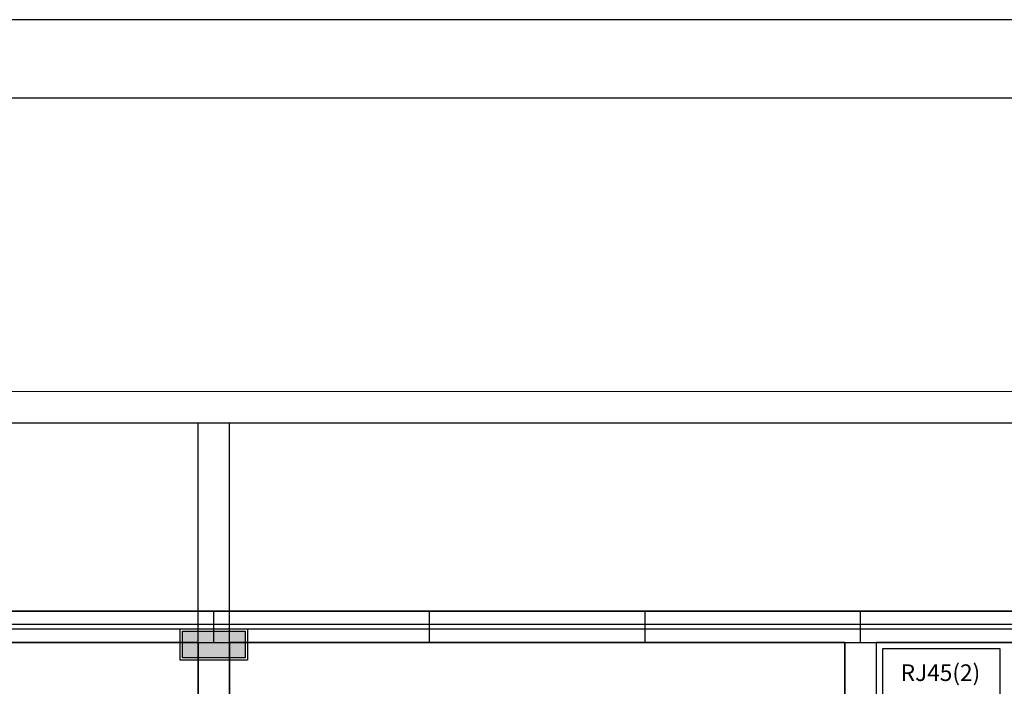
# Model space of a CAD drawing. Units: millimetres. Extents: x 0 to 90, y 0 to 59.4.
# Drawn here: x 14.8 to 27.3, y 50.9 to 59.4 of the extents above; entities that cross this region are included whole.
import ezdxf

# ---------------------------------------------------------------- set-up
doc = ezdxf.new("R2010")
doc.units = ezdxf.units.MM
doc.header["$MEASUREMENT"] = 0
doc.layers.add('Arquitetura', color=1, linetype='Continuous', lineweight=30)
doc.layers.add('CE-Textos pontos', color=4, linetype='Continuous', lineweight=30)
doc.styles.add('Arial', font='arial.ttf')

msp = doc.modelspace()

# ---------------------------------------------------------------- hatches: boundary and pattern name
at = {"layer": 'Arquitetura', "linetype": 'Continuous'}
msp.add_hatch(color=256, dxfattribs=at).paths.add_polyline_path([(17.633, 51.598), (17.633, 51.258), (16.833, 51.258), (16.833, 51.598), (17.633, 51.598), (17.633, 51.598)])

# ---------------------------------------------------------------- linework, layer by layer
at = {"color": 1}
for points in [[(0, 0), (90, 0), (90, 59.4), (0, 59.4)], [(2.5, 1), (89, 1), (89, 58.4), (2.5, 58.4)]]:
    msp.add_lwpolyline(points, close=True, dxfattribs=at)
at = {"layer": 'Arquitetura'}
for p, q in [((6.433, 54.656), (72.087, 54.669)), ((6.433, 54.256), (72.033, 54.256)), ((17.033, 51.228), (17.032, 54.256)), ((17.433, 51.228), (17.432, 54.256)), ((17.233, 51.456), (17.233, 51.856)), ((25.483, 51.456), (25.483, 51.856)), ((6.433, 51.686), (72.033, 51.699)), ((6.433, 51.626), (83.033, 51.641)), ((16.833, 51.258), (16.833, 51.598)), ((17.633, 51.598), (17.633, 51.258)), ((6.433, 51.456), (17.033, 51.456)), ((17.033, 51.456), (17.433, 51.456)), ((25.283, 51.456), (25.283, 41.256)), ((25.683, 51.456), (25.683, 41.856)), ((17.633, 51.258), (16.833, 51.258))]:
    msp.add_line(p, q, dxfattribs=at)
at = {"layer": 'Arquitetura', "color": 7}
for p, q in [((17.233, 51.456), (17.233, 51.856)), ((19.983, 51.456), (19.983, 51.856)), ((22.733, 51.456), (22.733, 51.856)), ((25.483, 51.456), (25.483, 51.856))]:
    msp.add_line(p, q, dxfattribs=at)
at = {"layer": 'Arquitetura'}
for points in [[(6.433, 54.256), (6.033, 54.256), (6.033, 18.056), (6.433, 18.056), (6.433, 20.456), (72.033, 20.456), (72.033, 18.069), (72.433, 18.069), (83.433, 18.069), (83.433, 54.268), (83.033, 54.268), (83.033, 51.856), (72.433, 51.856), (72.433, 54.268), (72.031, 54.268), (72.031, 51.856), (6.433, 51.856), (6.433, 54.256)], [(17.663, 51.628), (17.663, 51.228), (16.803, 51.228), (16.803, 51.628), (17.663, 51.628)], [(17.633, 51.598), (17.633, 51.258), (16.833, 51.258), (16.833, 51.598), (17.633, 51.598)], [(17.633, 51.598), (17.633, 51.258), (16.833, 51.258), (16.833, 51.598), (17.633, 51.598)], [(17.033, 51.456), (6.433, 51.456), (6.433, 39.056), (17.033, 39.056), (17.033, 39.256), (17.233, 39.256), (17.233, 41.256), (17.033, 41.256), (17.033, 51.456)], [(17.433, 51.456), (17.433, 41.256), (17.233, 41.256), (17.233, 39.256), (17.433, 39.256), (17.433, 39.056), (25.283, 39.056), (25.283, 39.256), (25.283, 41.256), (25.283, 51.456), (17.433, 51.456)], [(25.683, 51.456), (25.683, 41.856), (30.781, 41.856), (30.781, 51.456), (25.683, 51.456)], [(25.763, 51.376), (25.763, 48.376), (27.263, 48.376), (27.263, 51.376), (25.763, 51.376)], [(25.763, 51.376), (25.763, 48.376), (27.263, 48.376), (27.263, 51.376), (25.763, 51.376)]]:
    msp.add_lwpolyline(points, close=True, dxfattribs=at)
for points in [[(6.433, 51.856), (39.233, 51.856)], [(17.033, 51.456), (17.033, 41.256), (17.433, 41.256), (17.433, 51.456)], [(25.283, 51.456), (25.683, 51.456)]]:
    msp.add_lwpolyline(points, dxfattribs=at)
at = {"layer": 'Arquitetura', "color": 7}
for points in [[(17.433, 51.456), (25.283, 51.456)], [(25.683, 51.456), (30.781, 51.456)]]:
    msp.add_lwpolyline(points, dxfattribs=at)

# ---------------------------------------------------------------- texts
at = {"layer": 'CE-Textos pontos', "insert": (25.994, 50.898), "char_height": 0.2118, "width": 1.77912, "attachment_point": 7, "line_spacing_factor": 0.798, "style": 'Arial'}
msp.add_mtext('RJ45(2)', dxfattribs=at)

doc.saveas('drawing.dxf')
